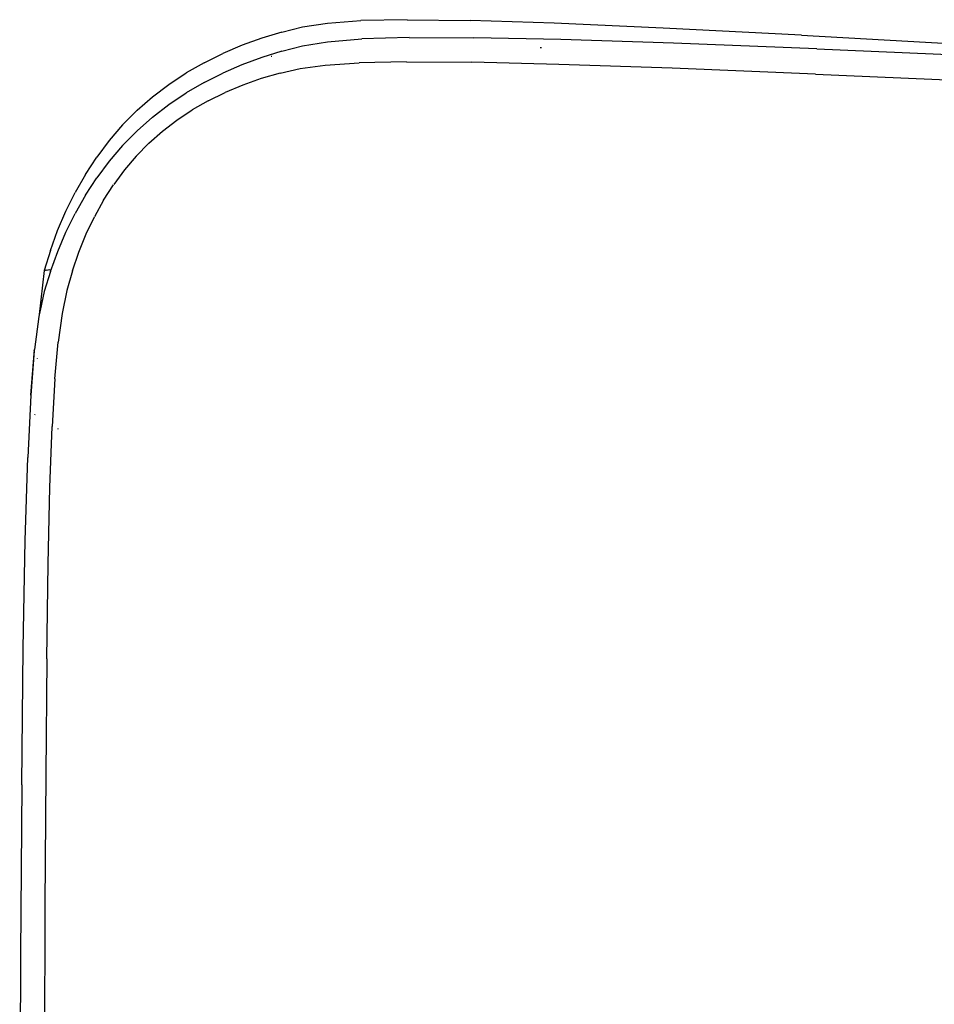
# Model space of a CAD drawing. Units: metres. Extents: x -0.64 to 0.64, y -0.64 to 0.64.
# Drawn here: x -0.64 to -0.6, y 0.58 to 0.63 of the extents above; entities that cross this region are included whole.
import ezdxf

# ---------------------------------------------------------------- set-up
doc = ezdxf.new("R2010")
doc.units = ezdxf.units.M
doc.layers.get('0').update_dxf_attribs({"true_color": 0x99e4d6})

msp = doc.modelspace()

# ---------------------------------------------------------------- linework, layer by layer
for points in [[(-0.626285, 0.630055, 0), (-0.628408, 0.630013, 0)], [(-0.626285, 0.630055, 0), (-0.623389, 0.630017, 0)], [(-0.632037, 0.629489, 0), (-0.631095, 0.629722, 0)], [(-0.631095, 0.629722, 0), (-0.629949, 0.6299, 0)], [(-0.629949, 0.6299, 0), (-0.628408, 0.630013, 0)], [(-0.619532, 0.62989, 0), (-0.623389, 0.630017, 0)], [(-0.614524, 0.629667, 0), (-0.619532, 0.62989, 0)], [(-0.608175, 0.629341, 0), (-0.614524, 0.629667, 0)], [(-0.632964, 0.629209, 0), (-0.633872, 0.628881, 0)], [(-0.632037, 0.629489, 0), (-0.632964, 0.629209, 0)], [(-0.629942, 0.629041, 0), (-0.628375, 0.62917, 0)], [(-0.6262, 0.629234, 0), (-0.628375, 0.62917, 0)], [(-0.6262, 0.629234, 0), (-0.623218, 0.629227, 0)], [(-0.619232, 0.629142, 0), (-0.623218, 0.629227, 0)], [(-0.614045, 0.628975, 0), (-0.619232, 0.629142, 0)], [(-0.608175, 0.629341, 0), (-0.600297, 0.628901, 0)], [(-0.633872, 0.628881, 0), (-0.634757, 0.628505, 0)], [(-0.63204, 0.628612, 0), (-0.631098, 0.628853, 0)], [(-0.631098, 0.628853, 0), (-0.629942, 0.629041, 0)], [(-0.620116, 0.628766, 0), (-0.62017, 0.628768, 0)], [(-0.607458, 0.628719, 0), (-0.614045, 0.628975, 0)], [(-0.607458, 0.628719, 0), (-0.599274, 0.628367, 0)], [(-0.635615, 0.62808, 0), (-0.634757, 0.628505, 0)], [(-0.632968, 0.628323, 0), (-0.633876, 0.627987, 0)], [(-0.63204, 0.628612, 0), (-0.632968, 0.628323, 0)], [(-0.632505, 0.628366, 0), (-0.632535, 0.628358, 0)], [(-0.635615, 0.62808, 0), (-0.636441, 0.627607, 0)], [(-0.633876, 0.627987, 0), (-0.63476, 0.627603, 0)], [(-0.632114, 0.627599, 0), (-0.6312, 0.627809, 0)], [(-0.6312, 0.627809, 0), (-0.630059, 0.627971, 0)], [(-0.630059, 0.627971, 0), (-0.628495, 0.628077, 0)], [(-0.626314, 0.628122, 0), (-0.628495, 0.628077, 0)], [(-0.626314, 0.628122, 0), (-0.62332, 0.628098, 0)], [(-0.61932, 0.628001, 0), (-0.62332, 0.628098, 0)], [(-0.614118, 0.627824, 0), (-0.61932, 0.628001, 0)], [(-0.607519, 0.627559, 0), (-0.614118, 0.627824, 0)], [(-0.637233, 0.627085, 0), (-0.636441, 0.627607, 0)], [(-0.635618, 0.627171, 0), (-0.63476, 0.627603, 0)], [(-0.632994, 0.627346, 0), (-0.63384, 0.62705, 0)], [(-0.632114, 0.627599, 0), (-0.632994, 0.627346, 0)], [(-0.607519, 0.627559, 0), (-0.599329, 0.627202, 0)], [(-0.637985, 0.626513, 0), (-0.637233, 0.627085, 0)], [(-0.635618, 0.627171, 0), (-0.636444, 0.626691, 0)], [(-0.63384, 0.62705, 0), (-0.63465, 0.626712, 0)], [(-0.638694, 0.625892, 0), (-0.637985, 0.626513, 0)], [(-0.637234, 0.626162, 0), (-0.636444, 0.626691, 0)], [(-0.635425, 0.626331, 0), (-0.63465, 0.626712, 0)], [(-0.637986, 0.625584, 0), (-0.637234, 0.626162, 0)], [(-0.635425, 0.626331, 0), (-0.636163, 0.625907, 0)], [(-0.638694, 0.625892, 0), (-0.639356, 0.62522, 0)], [(-0.638695, 0.624957, 0), (-0.637986, 0.625584, 0)], [(-0.636863, 0.625441, 0), (-0.636163, 0.625907, 0)], [(-0.639356, 0.62522, 0), (-0.639971, 0.624503, 0)], [(-0.637525, 0.624933, 0), (-0.636864, 0.625442, 0)], [(-0.638695, 0.624957, 0), (-0.639356, 0.624281, 0)], [(-0.638147, 0.624382, 0), (-0.637525, 0.624933, 0)], [(-0.639971, 0.624503, 0), (-0.640538, 0.623743, 0)], [(-0.639356, 0.624281, 0), (-0.63997, 0.623559, 0)], [(-0.638147, 0.624382, 0), (-0.638728, 0.623788, 0)], [(-0.641059, 0.622946, 0), (-0.640538, 0.623743, 0)], [(-0.638728, 0.623788, 0), (-0.639266, 0.623157, 0)], [(-0.63997, 0.623559, 0), (-0.640538, 0.622795, 0)], [(-0.641059, 0.622946, 0), (-0.641533, 0.622114, 0)], [(-0.641058, 0.621994, 0), (-0.640538, 0.622795, 0)], [(-0.639267, 0.623154, 0), (-0.639763, 0.622485, 0)], [(-0.640229, 0.62176, 0), (-0.639769, 0.622476, 0)], [(-0.641961, 0.621253, 0), (-0.641533, 0.622114, 0)], [(-0.641058, 0.621994, 0), (-0.641532, 0.621159, 0)], [(-0.640229, 0.62176, 0), (-0.640648, 0.621005, 0)], [(-0.642341, 0.620366, 0), (-0.641961, 0.621253, 0)], [(-0.64196, 0.620295, 0), (-0.641532, 0.621159, 0)], [(-0.641026, 0.620212, 0), (-0.640648, 0.621005, 0)], [(-0.642675, 0.619457, 0), (-0.642341, 0.620366, 0)], [(-0.64234, 0.619404, 0), (-0.64196, 0.620295, 0)], [(-0.641363, 0.619382, 0), (-0.641026, 0.620212, 0)], [(-0.642675, 0.619457, 0), (-0.642963, 0.61853, 0)], [(-0.642674, 0.618492, 0), (-0.64234, 0.619404, 0)], [(-0.641659, 0.618515, 0), (-0.641363, 0.619382, 0)], [(-0.642963, 0.61853, 0), (-0.643185, 0.616517, 0)], [(-0.642674, 0.618492, 0), (-0.642962, 0.617563, 0)], [(-0.642897, 0.618545, 0), (-0.642934, 0.618534, 0)], [(-0.642847, 0.618556, 0), (-0.642898, 0.61854, 0)], [(-0.64285, 0.618549, 0), (-0.642783, 0.618569, 0)], [(-0.642785, 0.61856, 0), (-0.642701, 0.618584, 0)], [(-0.642704, 0.618572, 0), (-0.64264, 0.618587, 0)], [(-0.641659, 0.618515, 0), (-0.641914, 0.617614, 0)], [(-0.642962, 0.617563, 0), (-0.643207, 0.616414, 0)], [(-0.642962, 0.617563, 0), (-0.643145, 0.61669, 0)], [(-0.641914, 0.617614, 0), (-0.642132, 0.616562, 0)], [(-0.642132, 0.616562, 0), (-0.642316, 0.615247, 0)], [(-0.643207, 0.616414, 0), (-0.643406, 0.614906, 0)], [(-0.642469, 0.613553, 0), (-0.642316, 0.615247, 0)], [(-0.643578, 0.612806, 0), (-0.643406, 0.614906, 0)], [(-0.643414, 0.614844, 0), (-0.643578, 0.612806, 0)], [(-0.643414, 0.614844, 0), (-0.643406, 0.614906, 0)], [(-0.643286, 0.614496, 0), (-0.643287, 0.614471, 0)], [(-0.642469, 0.613553, 0), (-0.642594, 0.611365, 0)], [(-0.643578, 0.612806, 0), (-0.643718, 0.609942, 0)], [(-0.643397, 0.611922, 0), (-0.643399, 0.611882, 0)], [(-0.642695, 0.608571, 0), (-0.642594, 0.611365, 0)], [(-0.642321, 0.611239, 0), (-0.64232, 0.611279, 0)], [(-0.643831, 0.60613, 0), (-0.643718, 0.609942, 0)], [(-0.642776, 0.605054, 0), (-0.642695, 0.608571, 0)], [(-0.643921, 0.601182, 0), (-0.643831, 0.60613, 0)], [(-0.642839, 0.600701, 0), (-0.642776, 0.605054, 0)], [(-0.643992, 0.594913, 0), (-0.643921, 0.601182, 0)], [(-0.642839, 0.600701, 0), (-0.642889, 0.595397, 0)], [(-0.642888, 0.595397, 0), (-0.642925, 0.589379, 0)], [(-0.643992, 0.594913, 0), (-0.644046, 0.587136, 0)], [(-0.642924, 0.589379, 0), (-0.642946, 0.582886, 0)], [(-0.644046, 0.587136, 0), (-0.644085, 0.578227, 0)]]:
    msp.add_polyline3d(points)

doc.saveas('drawing.dxf')
